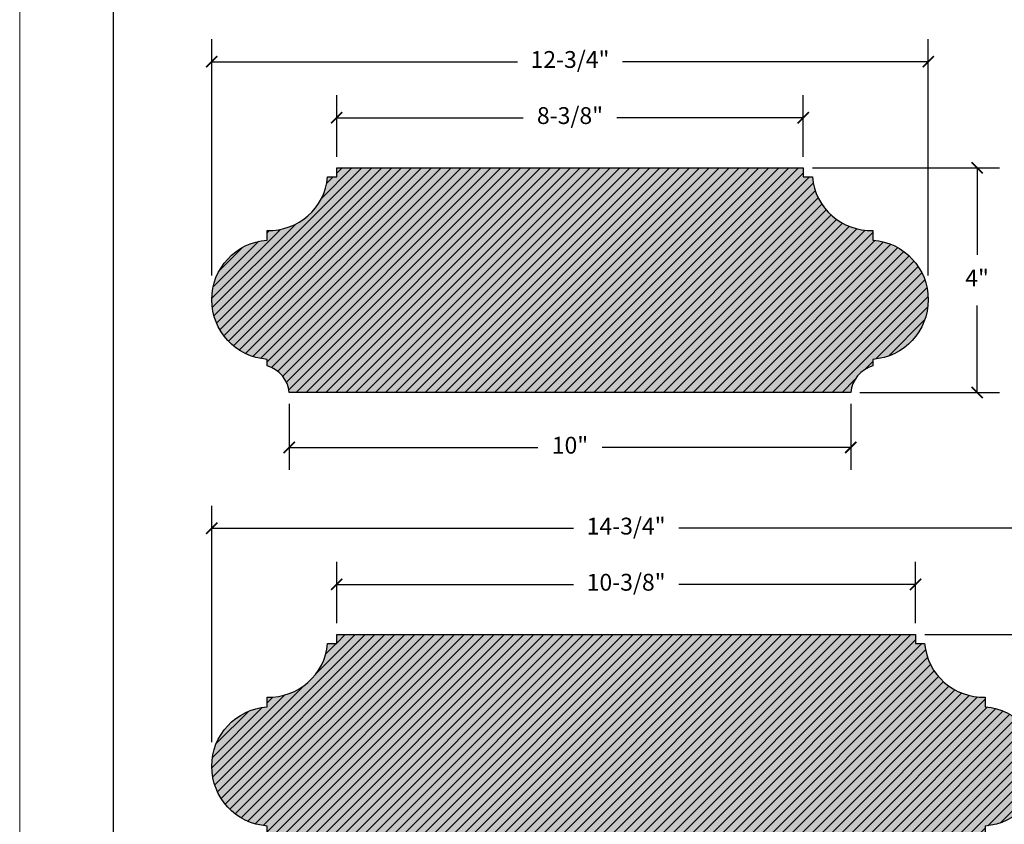
# Model space of a CAD drawing. Units: inches. Extents: x 639 to 682, y -45 to 69.
# Drawn here: x 639 to 655, y 43 to 56 of the extents above; entities that cross this region are included whole.
import ezdxf

# ---------------------------------------------------------------- set-up
doc = ezdxf.new("R2010")
doc.units = ezdxf.units.IN
doc.header["$MEASUREMENT"] = 0
for name, color, linetype, lineweight in [('calidad_01', 5, 'Continuous', 25), ('Cotas', 7, 'Continuous', 0), ('HOJA', 252, 'Continuous', 0)]:
    doc.layers.add(name, color=color, linetype=linetype, lineweight=lineweight)
doc.styles.get("Standard").update_dxf_attribs({"font": 'ARIAL.TTF'})
doc.dimstyles.new('pulgadas 22', dxfattribs={"dimtxt": 0.3, "dimasz": 0.2, "dimexe": 0.4, "dimexo": 0.1, "dimgap": 0.3, "dimtad": 0, "dimtih": 1, "dimtoh": 1, "dimdsep": 46, "dimlunit": 3, "dimtxsty": 'Standard', "dimblk": 'ARCHTICK', "dimcen": 2.5, "dimadec": 0, "dimazin": 0, "dimtfac": 1, "dimtmove": 0, "dimatfit": 2, "dimldrblk": 'ARCHTICK', "dimfxl": 0, "dimarcsym": 0})

# ---------------------------------------------------------------- blocks, each defined once
blk = doc.blocks.new('_ArchTick')
at = {"color": 0, "linetype": 'ByBlock', "const_width": 0.15}
blk.add_lwpolyline([(-0.5, -0.5), (0.5, 0.5)], dxfattribs=at)
blk = doc.blocks.new('*D19')
at = {"layer": 'Cotas', "color": 0, "lineweight": -2, "transparency": 16777216}
for p, q in [((643.8, 44.197), (643.8, 45.289)), ((654.11, 44.197), (654.11, 45.289)), ((643.8, 44.889), (648.019, 44.889)), ((654.11, 44.889), (649.891, 44.889))]:
    blk.add_line(p, q, dxfattribs=at)
at = {"layer": 'Defpoints', "color": 0, "transparency": 16777216}
for p in [(654.11, 44.889), (643.8, 44.097), (654.11, 44.097)]:
    blk.add_point(p, dxfattribs=at)
at = {"layer": 'Cotas', "color": 0, "lineweight": -2, "transparency": 16777216, "xscale": 0.2, "yscale": 0.2, "zscale": 0.2, "rotation": 180}
blk.add_blockref('_ArchTick', (643.8, 44.889), dxfattribs=at)
at = {"layer": 'Cotas', "color": 0, "lineweight": -2, "transparency": 16777216, "xscale": 0.2, "yscale": 0.2, "zscale": 0.2}
blk.add_blockref('_ArchTick', (654.11, 44.889), dxfattribs=at)
at = {"layer": 'Cotas', "color": 0, "transparency": 16777216, "insert": (648.955, 44.889), "char_height": 0.3, "attachment_point": 5}
blk.add_mtext('10-3/8"', dxfattribs=at)
blk = doc.blocks.new('*D20')
at = {"layer": 'Cotas', "color": 0, "lineweight": -2, "transparency": 16777216}
for p, q in [((642.955, 39.797), (642.955, 38.619)), ((654.955, 39.797), (654.955, 38.619)), ((642.955, 39.019), (648.38, 39.019)), ((654.955, 39.019), (649.53, 39.019))]:
    blk.add_line(p, q, dxfattribs=at)
at = {"layer": 'Defpoints', "color": 0, "transparency": 16777216}
for p in [(642.955, 39.897), (654.955, 39.897), (654.955, 39.019)]:
    blk.add_point(p, dxfattribs=at)
at = {"layer": 'Cotas', "color": 0, "lineweight": -2, "transparency": 16777216, "xscale": 0.2, "yscale": 0.2, "zscale": 0.2, "rotation": 180}
blk.add_blockref('_ArchTick', (642.955, 39.019), dxfattribs=at)
at = {"layer": 'Cotas', "color": 0, "lineweight": -2, "transparency": 16777216, "xscale": 0.2, "yscale": 0.2, "zscale": 0.2}
blk.add_blockref('_ArchTick', (654.955, 39.019), dxfattribs=at)
at = {"layer": 'Cotas', "color": 0, "transparency": 16777216, "insert": (648.955, 39.019), "char_height": 0.3, "attachment_point": 5}
blk.add_mtext('12"', dxfattribs=at)
blk = doc.blocks.new('*D21')
at = {"layer": 'Cotas', "color": 0, "lineweight": -2, "transparency": 16777216}
for p, q in [((654.273, 43.997), (657.605, 43.997)), ((657.205, 43.997), (657.205, 42.447)), ((657.205, 39.997), (657.205, 41.547)), ((655.118, 39.997), (657.605, 39.997))]:
    blk.add_line(p, q, dxfattribs=at)
at = {"layer": 'Defpoints', "color": 0, "transparency": 16777216}
for p in [(654.173, 43.997), (655.018, 39.997), (657.205, 39.997)]:
    blk.add_point(p, dxfattribs=at)
at = {"layer": 'Cotas', "color": 0, "lineweight": -2, "transparency": 16777216, "xscale": 0.2, "yscale": 0.2, "zscale": 0.2}
for p, rotation in [((657.205, 43.997), 90), ((657.205, 39.997), 270)]:
    blk.add_blockref('_ArchTick', p, dxfattribs=dict(at, rotation=rotation))
at = {"layer": 'Cotas', "color": 0, "transparency": 16777216, "insert": (657.205, 41.997), "char_height": 0.3, "attachment_point": 5}
blk.add_mtext('4"', dxfattribs=at)
blk = doc.blocks.new('*D22')
at = {"layer": 'Cotas', "color": 0, "lineweight": -2, "transparency": 16777216}
for p, q in [((641.575, 42.081), (641.575, 46.289)), ((656.335, 42.081), (656.335, 46.289)), ((641.575, 45.889), (648.019, 45.889)), ((656.335, 45.889), (649.891, 45.889))]:
    blk.add_line(p, q, dxfattribs=at)
at = {"layer": 'Defpoints', "color": 0, "transparency": 16777216}
for p in [(656.335, 45.889), (641.575, 41.981), (656.335, 41.981)]:
    blk.add_point(p, dxfattribs=at)
at = {"layer": 'Cotas', "color": 0, "lineweight": -2, "transparency": 16777216, "xscale": 0.2, "yscale": 0.2, "zscale": 0.2, "rotation": 180}
blk.add_blockref('_ArchTick', (641.575, 45.889), dxfattribs=at)
at = {"layer": 'Cotas', "color": 0, "lineweight": -2, "transparency": 16777216, "xscale": 0.2, "yscale": 0.2, "zscale": 0.2}
blk.add_blockref('_ArchTick', (656.335, 45.889), dxfattribs=at)
at = {"layer": 'Cotas', "color": 0, "transparency": 16777216, "insert": (648.955, 45.889), "char_height": 0.3, "attachment_point": 5}
blk.add_mtext('14-3/4"', dxfattribs=at)
blk = doc.blocks.new('*D15')
at = {"layer": 'Cotas', "color": 0, "lineweight": -2, "transparency": 16777216}
for p, q in [((643.8, 52.508), (643.8, 53.601)), ((652.11, 52.508), (652.11, 53.601)), ((643.8, 53.201), (647.121, 53.201)), ((652.11, 53.201), (648.789, 53.201))]:
    blk.add_line(p, q, dxfattribs=at)
at = {"layer": 'Defpoints', "color": 0, "transparency": 16777216}
for p in [(652.11, 53.201), (643.8, 52.408), (652.11, 52.408)]:
    blk.add_point(p, dxfattribs=at)
at = {"layer": 'Cotas', "color": 0, "lineweight": -2, "transparency": 16777216, "xscale": 0.2, "yscale": 0.2, "zscale": 0.2, "rotation": 180}
blk.add_blockref('_ArchTick', (643.8, 53.201), dxfattribs=at)
at = {"layer": 'Cotas', "color": 0, "lineweight": -2, "transparency": 16777216, "xscale": 0.2, "yscale": 0.2, "zscale": 0.2}
blk.add_blockref('_ArchTick', (652.11, 53.201), dxfattribs=at)
at = {"layer": 'Cotas', "color": 0, "transparency": 16777216, "insert": (647.955, 53.201), "char_height": 0.3, "attachment_point": 5}
blk.add_mtext('8-3/8"', dxfattribs=at)
blk = doc.blocks.new('*D16')
at = {"layer": 'Cotas', "color": 0, "lineweight": -2, "transparency": 16777216}
for p, q in [((642.955, 48.108), (642.955, 46.93)), ((652.955, 48.108), (652.955, 46.93)), ((642.955, 47.33), (647.38, 47.33)), ((652.955, 47.33), (648.53, 47.33))]:
    blk.add_line(p, q, dxfattribs=at)
at = {"layer": 'Defpoints', "color": 0, "transparency": 16777216}
for p in [(642.955, 48.208), (652.955, 48.208), (652.955, 47.33)]:
    blk.add_point(p, dxfattribs=at)
at = {"layer": 'Cotas', "color": 0, "lineweight": -2, "transparency": 16777216, "xscale": 0.2, "yscale": 0.2, "zscale": 0.2, "rotation": 180}
blk.add_blockref('_ArchTick', (642.955, 47.33), dxfattribs=at)
at = {"layer": 'Cotas', "color": 0, "lineweight": -2, "transparency": 16777216, "xscale": 0.2, "yscale": 0.2, "zscale": 0.2}
blk.add_blockref('_ArchTick', (652.955, 47.33), dxfattribs=at)
at = {"layer": 'Cotas', "color": 0, "transparency": 16777216, "insert": (647.955, 47.33), "char_height": 0.3, "attachment_point": 5}
blk.add_mtext('10"', dxfattribs=at)
blk = doc.blocks.new('*D17')
at = {"layer": 'Cotas', "color": 0, "lineweight": -2, "transparency": 16777216}
for p, q in [((652.273, 52.308), (655.605, 52.308)), ((655.205, 52.308), (655.205, 50.758)), ((655.205, 48.308), (655.205, 49.858)), ((653.118, 48.308), (655.605, 48.308))]:
    blk.add_line(p, q, dxfattribs=at)
at = {"layer": 'Defpoints', "color": 0, "transparency": 16777216}
for p in [(652.173, 52.308), (653.018, 48.308), (655.205, 48.308)]:
    blk.add_point(p, dxfattribs=at)
at = {"layer": 'Cotas', "color": 0, "lineweight": -2, "transparency": 16777216, "xscale": 0.2, "yscale": 0.2, "zscale": 0.2}
for p, rotation in [((655.205, 52.308), 90), ((655.205, 48.308), 270)]:
    blk.add_blockref('_ArchTick', p, dxfattribs=dict(at, rotation=rotation))
at = {"layer": 'Cotas', "color": 0, "transparency": 16777216, "insert": (655.205, 50.308), "char_height": 0.3, "attachment_point": 5}
blk.add_mtext('4"', dxfattribs=at)
blk = doc.blocks.new('*D18')
at = {"layer": 'Cotas', "color": 0, "lineweight": -2, "transparency": 16777216}
for p, q in [((641.575, 50.392), (641.575, 54.6)), ((654.335, 50.392), (654.335, 54.6)), ((641.575, 54.2), (647.019, 54.2)), ((654.335, 54.2), (648.891, 54.2))]:
    blk.add_line(p, q, dxfattribs=at)
at = {"layer": 'Defpoints', "color": 0, "transparency": 16777216}
for p in [(654.335, 54.2), (641.575, 50.292), (654.335, 50.292)]:
    blk.add_point(p, dxfattribs=at)
at = {"layer": 'Cotas', "color": 0, "lineweight": -2, "transparency": 16777216, "xscale": 0.2, "yscale": 0.2, "zscale": 0.2, "rotation": 180}
blk.add_blockref('_ArchTick', (641.575, 54.2), dxfattribs=at)
at = {"layer": 'Cotas', "color": 0, "lineweight": -2, "transparency": 16777216, "xscale": 0.2, "yscale": 0.2, "zscale": 0.2}
blk.add_blockref('_ArchTick', (654.335, 54.2), dxfattribs=at)
at = {"layer": 'Cotas', "color": 0, "transparency": 16777216, "insert": (647.955, 54.2), "char_height": 0.3, "attachment_point": 5}
blk.add_mtext('12-3/4"', dxfattribs=at)
blk = doc.blocks.new('12')
at = {"layer": 'Cotas'}
h = blk.add_hatch(dxfattribs=at)
h.set_pattern_fill('ANSI31', color=256)
h.set_pattern_definition([(45, (4.40382, -16.6231), (-0.088388348, 0.088388348), [])])
h.paths.add_polyline_path([(654.955, 39.997, -0.312648), (655.349, 40.471), (655.349, 40.586, 0.927021), (655.351, 42.711), (655.351, 42.881, -0.397602), (654.271, 43.836), (654.11, 43.836), (654.11, 43.997), (643.8, 43.997), (643.8, 43.836), (643.639, 43.836, -0.397602), (642.559, 42.881), (642.559, 42.711, 0.927021), (642.561, 40.586), (642.561, 40.471, -0.312648), (642.955, 39.997)])
h = blk.add_hatch(dxfattribs=at)
h.set_pattern_fill('AR-CONC', color=256, scale=0.045)
h.set_pattern_definition([(50, (4.40382, -16.6231), (0.32276708, -0.02823846), [0.03375, -0.37125]), (355, (4.40382, -16.6231), (-0.0624381, 0.33848646), [0.027, -0.297]), (100.451444, (4.43072, -16.62545), (0.26032898, 0.310248), [0.02868309, -0.31551395]), (46.1842, (4.40382, -16.5331), (0.4802586, -0.07448368), [0.050625, -0.556875]), (96.635635, (4.44385, -16.5393), (0.42059788, 0.43835337), [0.04302465, -0.4732712]), (351.18416, (4.4038, -16.5331), (0.42059788, 0.43835337), [0.0405, -0.4455]), (21, (4.44882, -16.5556), (0.26860817, -0.1811785), [0.03375, -0.37125]), (326, (4.44882, -16.5556), (0.1094919, 0.32631752), [0.027, -0.297]), (71.451445, (4.4712, -16.5707), (0.37810007, 0.14513902), [0.02868309, -0.31551395]), (37.5, (4.40382, -16.6231), (0.005471935, 0.149802234), [0, -0.2934, 0, -0.3015, 0, -0.298125]), (7.5, (4.40382, -16.6231), (0.11838129, 0.17748527), [0, -0.1719, 0, -0.28665, 0, -0.113625]), (327.5, (4.30347, -16.6231), (0.240220096, -0.010149692), [0, -0.1125, 0, -0.351, 0, -0.46575]), (317.5, (4.25847, -16.6231), (0.262433776, 0.04504724), [0, -0.14625, 0, -0.2331, 0, -0.33075])])
h.paths.add_polyline_path([(643.8, 43.997), (643.8, 43.836), (643.639, 43.836, -0.397602), (642.559, 42.881), (642.559, 42.711, 0.927021), (642.561, 40.586), (642.561, 40.471, -0.312648), (642.955, 39.997), (654.955, 39.997, -0.312648), (655.349, 40.471), (655.349, 40.586, 0.927021), (655.351, 42.711), (655.351, 42.881, -0.397602), (654.271, 43.836), (654.11, 43.836), (654.11, 43.997)])
at = {"layer": 'calidad_01'}
blk.add_lwpolyline([(643.8, 43.997), (654.11, 43.997), (654.11, 43.836), (654.271, 43.836, 0.397602), (655.351, 42.881), (655.351, 42.711, -0.927021), (655.349, 40.586), (655.349, 40.471, 0.312648), (654.955, 39.997), (642.955, 39.997, 0.312648), (642.561, 40.471), (642.561, 40.586, -0.927021), (642.559, 42.711), (642.559, 42.881, 0.397602), (643.639, 43.836), (643.8, 43.836), (643.8, 43.997)], format="xyb", dxfattribs=at)
at = {"layer": 'Cotas'}
for base, p1, p2, text, picture, middle in [((656.335, 45.889), (641.575, 41.981), (656.335, 41.981), '14-3/4"', '*D22', (648.955, 45.889)), ((654.11, 44.889), (643.8, 44.097), (654.11, 44.097), '10-3/8"', '*D19', (648.955, 44.889)), ((654.955, 39.019), (642.955, 39.897), (654.955, 39.897), '12"', '*D20', (648.955, 39.019))]:
    dim = blk.add_linear_dim(base=base, p1=p1, p2=p2, text=text, dimstyle='pulgadas 22', dxfattribs=at)
    dim.commit()
    dim.dimension.update_dxf_attribs({"geometry": picture, "text_midpoint": middle})
dim = blk.add_linear_dim(base=(657.205, 39.997), p1=(654.173, 43.997), p2=(655.018, 39.997), angle=90, text='4"', dimstyle='pulgadas 22', dxfattribs=at)
dim.commit()
dim.dimension.update_dxf_attribs({"geometry": '*D21', "text_midpoint": (657.205, 41.997)})
blk = doc.blocks.new('10')
at = {"layer": 'Cotas'}
h = blk.add_hatch(dxfattribs=at)
h.set_pattern_fill('ANSI31', color=256)
h.set_pattern_definition([(45, (2.40382, -8.31155), (-0.088388348, 0.088388348), [])])
h.paths.add_polyline_path([(652.955, 48.308, -0.312648), (653.349, 48.782), (653.349, 48.898, 0.927021), (653.351, 51.023), (653.351, 51.192, -0.397602), (652.271, 52.147), (652.11, 52.147), (652.11, 52.308), (643.8, 52.308), (643.8, 52.147), (643.639, 52.147, -0.397602), (642.559, 51.192), (642.559, 51.023, 0.927021), (642.561, 48.898), (642.561, 48.782, -0.312648), (642.955, 48.308)])
h = blk.add_hatch(dxfattribs=at)
h.set_pattern_fill('AR-CONC', color=256, scale=0.045)
h.set_pattern_definition([(50, (2.40382, -8.31155), (0.32276708, -0.02823846), [0.03375, -0.37125]), (355, (2.40382, -8.31155), (-0.0624381, 0.33848646), [0.027, -0.297]), (100.451444, (2.43072, -8.3139), (0.26032898, 0.310248), [0.02868309, -0.31551395]), (46.1842, (2.40382, -8.22155), (0.4802586, -0.07448368), [0.050625, -0.556875]), (96.635635, (2.44385, -8.22776), (0.42059788, 0.43835337), [0.04302465, -0.4732712]), (351.18416, (2.4038, -8.22155), (0.42059788, 0.43835337), [0.0405, -0.4455]), (21, (2.44882, -8.24405), (0.26860817, -0.1811785), [0.03375, -0.37125]), (326, (2.44882, -8.24405), (0.1094919, 0.32631752), [0.027, -0.297]), (71.451445, (2.4712, -8.25915), (0.37810007, 0.14513902), [0.02868309, -0.31551395]), (37.5, (2.40382, -8.31155), (0.005471935, 0.149802234), [0, -0.2934, 0, -0.3015, 0, -0.298125]), (7.5, (2.40382, -8.31155), (0.11838129, 0.17748527), [0, -0.1719, 0, -0.28665, 0, -0.113625]), (327.5, (2.30347, -8.31155), (0.240220096, -0.010149692), [0, -0.1125, 0, -0.351, 0, -0.46575]), (317.5, (2.25847, -8.31155), (0.262433776, 0.04504724), [0, -0.14625, 0, -0.2331, 0, -0.33075])])
h.paths.add_polyline_path([(643.8, 52.308), (643.8, 52.147), (643.639, 52.147, -0.397602), (642.559, 51.192), (642.559, 51.023, 0.927021), (642.561, 48.898), (642.561, 48.782, -0.312648), (642.955, 48.308), (652.955, 48.308, -0.312648), (653.349, 48.782), (653.349, 48.898, 0.927021), (653.351, 51.023), (653.351, 51.192, -0.397602), (652.271, 52.147), (652.11, 52.147), (652.11, 52.308)])
at = {"layer": 'calidad_01'}
blk.add_lwpolyline([(643.8, 52.308), (652.11, 52.308), (652.11, 52.147), (652.271, 52.147, 0.397602), (653.351, 51.192), (653.351, 51.023, -0.927021), (653.349, 48.898), (653.349, 48.782, 0.312648), (652.955, 48.308), (642.955, 48.308, 0.312648), (642.561, 48.782), (642.561, 48.898, -0.927021), (642.559, 51.023), (642.559, 51.192, 0.397602), (643.639, 52.147), (643.8, 52.147), (643.8, 52.308)], format="xyb", dxfattribs=at)
at = {"layer": 'Cotas'}
for base, p1, p2, text, picture, middle in [((654.335, 54.2), (641.575, 50.292), (654.335, 50.292), '12-3/4"', '*D18', (647.955, 54.2)), ((652.11, 53.201), (643.8, 52.408), (652.11, 52.408), '8-3/8"', '*D15', (647.955, 53.201)), ((652.955, 47.33), (642.955, 48.208), (652.955, 48.208), '10"', '*D16', (647.955, 47.33))]:
    dim = blk.add_linear_dim(base=base, p1=p1, p2=p2, text=text, dimstyle='pulgadas 22', dxfattribs=at)
    dim.commit()
    dim.dimension.update_dxf_attribs({"geometry": picture, "text_midpoint": middle})
dim = blk.add_linear_dim(base=(655.205, 48.308), p1=(652.173, 52.308), p2=(653.018, 48.308), angle=90, text='4"', dimstyle='pulgadas 22', dxfattribs=at)
dim.commit()
dim.dimension.update_dxf_attribs({"geometry": '*D17', "text_midpoint": (655.205, 50.308)})

msp = doc.modelspace()

# ---------------------------------------------------------------- linework, layer by layer
msp.add_lwpolyline([(640.494, 15.996, 0.414214), (641.494, 14.996), (679.694, 14.996, 0.414214), (680.694, 15.996), (680.694, 62.188, 0.414214), (679.694, 63.188), (641.494, 63.188, 0.414214), (640.494, 62.188), (640.494, 15.996)], format="xyb")
at = {"layer": 'HOJA', "linetype": 'Continuous'}
msp.add_lwpolyline([(638.994, 13.496), (682.194, 13.496), (682.194, 69.296), (638.994, 69.296)], close=True, dxfattribs=at)

# ---------------------------------------------------------------- block references
at = {"xscale": 0.9, "yscale": 0.9, "zscale": 0.9}
for name in ['10', '12']:
    msp.add_blockref(name, (64.655, 6.251), dxfattribs=at)

doc.saveas('drawing.dxf')
